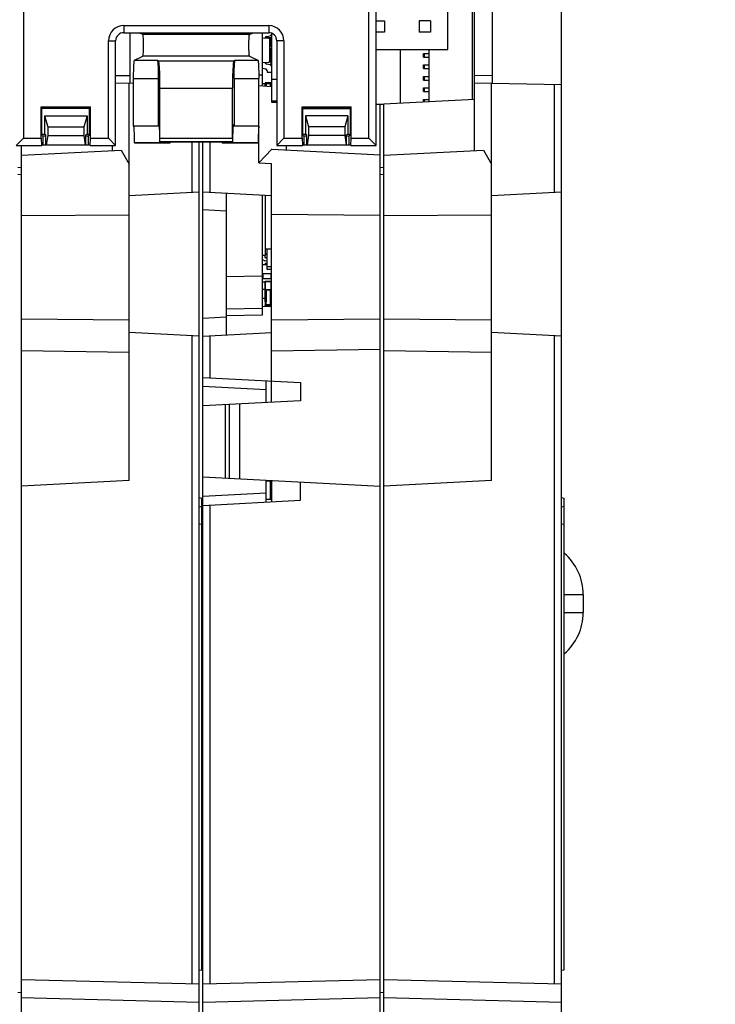
# Paper-space layout 'MCAD_FK09C_IP21_1_2' of a CAD drawing. Units: millimetres. Extents: x 0 to 420, y 0 to 322.
# Drawn here: x 81 to 86, y 55 to 63 of the extents above; entities that cross this region are included whole.
import ezdxf

# ---------------------------------------------------------------- set-up
doc = ezdxf.new("R2010")
doc.units = ezdxf.units.MM
doc.header["$LTSCALE"] = 23.1
doc.layers.get('0').update_dxf_attribs({"linetype": 'CONTINUOUS'})
doc.layers.add('ROUNDS', color=7, linetype='CONTINUOUS')

psp = doc.layouts.new('MCAD_FK09C_IP21_1_2')

# ---------------------------------------------------------------- hatches: boundary and pattern name
at = {"linetype": 'CONTINUOUS'}
h = psp.add_hatch(color=7, dxfattribs=at)
edge = h.paths.add_edge_path()
edge.add_line((5, 292), (5, 287))
edge.add_line((5, 292), (5, 287))
edge = h.paths.add_edge_path()
edge.add_line((5, 10), (5, 5))
edge.add_line((5, 10), (5, 5))
edge = h.paths.add_edge_path()
edge.add_line((10, 297), (10, 292))
edge.add_line((10, 297), (10, 292))
edge = h.paths.add_edge_path()
edge.add_line((10, 5), (10, 0))
edge.add_line((10, 5), (10, 0))
edge = h.paths.add_edge_path()
edge.add_line((415, 5), (410, 5))
edge.add_line((415, 5), (410, 5))
edge = h.paths.add_edge_path()
edge.add_line((420, 10), (415, 10))
edge.add_line((420, 10), (415, 10))
edge = h.paths.add_edge_path()
edge.add_line((420, 287), (415, 287))
edge.add_line((420, 287), (415, 287))
edge = h.paths.add_edge_path()
edge.add_line((415, 292), (410, 292))
edge.add_line((415, 292), (410, 292))

# ---------------------------------------------------------------- linework, layer by layer
at = {"color": 7, "linetype": 'CONTINUOUS'}
for p, q in [((83.5432, 62.0578), (83.5432, 66.7162)), ((80.6237, 66.6572), (80.6237, 62.1167)), ((83.4842, 62.1167), (83.4842, 66.6572)), ((85.0777, 49.5483), (85.0777, 66.64)), ((83.5436, 62.152), (83.5436, 66.622)), ((84.3577, 62.0148), (84.3577, 66.5097)), ((84.3406, 62.4396), (84.3406, 64.0786)), ((84.5077, 62.5729), (84.5077, 63.3581)), ((84.1369, 62.8515), (84.1369, 63.1944)), ((81.454, 63.0503), (82.654, 63.0503)), ((83.5436, 63.0897), (83.613, 63.0897)), ((83.613, 63.0897), (83.613, 62.9944)), ((83.8988, 63.0897), (83.8988, 62.9944)), ((83.994, 63.0897), (83.8988, 63.0897)), ((83.994, 63.0897), (83.994, 62.9944)), ((81.454, 62.9914), (82.654, 62.9914)), ((81.5077, 62.5729), (81.5077, 62.9914)), ((81.613, 62.9762), (81.5827, 62.9914)), ((82.4949, 62.9762), (82.5252, 62.9914)), ((82.6027, 62.5511), (82.6027, 62.9914)), ((82.6376, 62.9609), (82.6653, 62.9658)), ((82.6402, 62.9505), (82.6402, 62.9613)), ((82.6777, 62.9869), (82.6777, 62.4156)), ((83.613, 62.9944), (83.5436, 62.9944)), ((83.994, 62.9944), (83.8988, 62.9944)), ((81.3281, 62.1167), (81.3281, 62.9245)), ((81.3871, 62.0578), (81.3871, 62.9245)), ((82.6557, 62.9427), (82.6027, 62.9458)), ((82.6252, 62.9445), (82.6252, 62.9461)), ((82.6259, 62.9505), (82.6777, 62.9505)), ((82.6627, 62.7559), (82.6627, 62.9505)), ((82.6777, 62.883), (82.6627, 62.883)), ((82.6747, 62.886), (82.6777, 62.883)), ((82.7209, 62.9245), (82.7209, 62.0578)), ((82.7798, 62.9245), (82.7798, 62.1167)), ((81.5435, 62.763), (81.613, 62.7977)), ((82.4949, 62.7977), (82.5645, 62.763)), ((82.6777, 62.8755), (82.6627, 62.8755)), ((82.6627, 62.8605), (82.6777, 62.8605)), ((82.6627, 62.823), (82.6777, 62.823)), ((82.6747, 62.8575), (82.6777, 62.8605)), ((82.6747, 62.82), (82.6777, 62.823)), ((83.5436, 62.8515), (84.1369, 62.8515)), ((83.7417, 62.8515), (83.7417, 62.4083)), ((83.9361, 62.7889), (83.9361, 62.8189)), ((83.9361, 62.8189), (83.9811, 62.8189)), ((83.9811, 62.4208), (83.9811, 62.8515)), ((81.7322, 62.763), (81.7425, 62.7578)), ((82.3655, 62.7578), (82.3758, 62.763)), ((82.6027, 62.7453), (82.6557, 62.7484)), ((82.6252, 62.745), (82.6252, 62.7466)), ((82.6653, 62.7253), (82.6376, 62.7302)), ((82.6777, 62.748), (82.6557, 62.748)), ((82.6747, 62.751), (82.6777, 62.748)), ((83.9361, 62.7889), (83.9811, 62.7889)), ((83.9361, 62.6937), (83.9361, 62.7237)), ((83.9361, 62.7237), (83.9811, 62.7237)), ((82.605, 62.6963), (82.6278, 62.6923)), ((82.6402, 62.6775), (82.6402, 62.6655)), ((82.6402, 62.6655), (82.6777, 62.6655)), ((83.9361, 62.6937), (83.9811, 62.6937)), ((81.3871, 62.575), (81.5358, 62.5724)), ((81.4997, 59.2812), (81.4997, 62.5731)), ((81.5358, 62.2184), (81.5358, 62.613)), ((81.7398, 62.613), (81.7398, 62.2184)), ((82.3681, 62.613), (82.3681, 62.2184)), ((82.5721, 62.2184), (82.5721, 62.613)), ((82.5721, 62.5538), (82.6777, 62.5446)), ((82.573, 61.9121), (82.573, 62.5537)), ((82.6252, 62.568), (82.6027, 62.568)), ((82.6252, 62.5492), (82.6252, 62.5725)), ((82.6747, 62.5755), (82.6282, 62.5755)), ((82.6327, 62.568), (82.6327, 62.5485)), ((82.6702, 62.568), (82.6327, 62.568)), ((82.6702, 62.5452), (82.6702, 62.568)), ((83.9361, 62.5984), (83.9361, 62.6284)), ((83.9361, 62.6284), (83.9811, 62.6284)), ((83.9361, 62.5984), (83.9811, 62.5984)), ((84.3577, 62.5755), (85.0777, 62.563)), ((84.4997, 59.2812), (84.4997, 62.5731)), ((81.754, 62.1172), (81.754, 62.5329)), ((82.354, 62.1172), (82.354, 62.5329)), ((83.9361, 62.5032), (83.9361, 62.5332)), ((83.9361, 62.5332), (83.9811, 62.5332)), ((83.9361, 62.5032), (83.9811, 62.5032)), ((82.6777, 62.4255), (82.7209, 62.4255)), ((82.6777, 62.4156), (82.7209, 62.4148)), ((83.5436, 62.4005), (83.6077, 62.3994)), ((83.5777, 49.4505), (83.5777, 62.3999)), ((83.6077, 62.4012), (84.3577, 62.4405)), ((83.6077, 49.4513), (83.6077, 62.4012)), ((83.9361, 62.4184), (83.9361, 62.4379)), ((83.9361, 62.4379), (83.9811, 62.4379)), ((80.77, 62.1167), (80.77, 62.3785)), ((80.77, 62.3785), (80.7763, 62.3722)), ((80.77, 62.3785), (81.178, 62.3785)), ((80.7763, 62.1401), (80.7763, 62.3722)), ((80.7763, 62.3722), (81.1717, 62.3722)), ((81.1717, 62.362), (80.7763, 62.362)), ((81.1717, 62.3722), (81.178, 62.3785)), ((81.1717, 62.1401), (81.1717, 62.3722)), ((81.178, 62.1167), (81.178, 62.3785)), ((82.93, 62.1167), (82.93, 62.3785)), ((82.93, 62.3785), (82.9363, 62.3722)), ((82.93, 62.3785), (83.338, 62.3785)), ((82.9363, 62.1401), (82.9363, 62.3722)), ((82.9363, 62.3722), (83.3317, 62.3722)), ((82.9363, 62.362), (83.3317, 62.362)), ((83.3317, 62.3722), (83.338, 62.3785)), ((83.3317, 62.1401), (83.3317, 62.3722)), ((83.338, 62.1167), (83.338, 62.3785)), ((80.798, 62.302), (80.798, 62.1493)), ((80.798, 62.302), (80.8247, 62.212)), ((80.798, 62.302), (81.15, 62.302)), ((81.15, 62.302), (81.1233, 62.212)), ((81.15, 62.302), (81.15, 62.1493)), ((82.958, 62.302), (82.958, 62.1493)), ((82.958, 62.302), (82.9847, 62.212)), ((83.31, 62.302), (82.958, 62.302)), ((83.31, 62.302), (83.2833, 62.212)), ((83.31, 62.302), (83.31, 62.1493)), ((80.798, 62.1493), (80.7763, 62.1493)), ((80.809, 62.1457), (80.798, 62.1493)), ((80.809, 62.062), (80.809, 62.1457)), ((80.8247, 62.212), (80.8247, 62.1404)), ((80.8247, 62.212), (81.1233, 62.212)), ((81.1233, 62.212), (81.1233, 62.1404)), ((81.15, 62.1493), (81.139, 62.1457)), ((81.139, 62.062), (81.139, 62.1457)), ((81.1717, 62.1493), (81.15, 62.1493)), ((81.7398, 62.2184), (81.5358, 62.2184)), ((82.5721, 62.2184), (82.3681, 62.2184)), ((82.958, 62.1493), (82.9363, 62.1493)), ((82.969, 62.1457), (82.958, 62.1493)), ((82.969, 62.062), (82.969, 62.1457)), ((82.9847, 62.212), (82.9847, 62.1404)), ((83.2833, 62.212), (82.9847, 62.212)), ((83.2833, 62.212), (83.2833, 62.1404)), ((83.31, 62.1493), (83.299, 62.1457)), ((83.299, 62.062), (83.299, 62.1457)), ((83.3317, 62.1493), (83.31, 62.1493)), ((83.5436, 62.152), (83.5432, 62.1515)), ((80.5648, 62.0578), (80.6237, 62.1167)), ((80.6237, 62.1167), (80.77, 62.1167)), ((80.77, 62.1167), (80.7731, 62.0578)), ((80.7731, 62.0578), (80.7865, 62.0622)), ((80.7763, 62.1401), (80.7865, 62.1367)), ((80.7865, 62.0622), (80.7865, 62.1367)), ((80.7865, 62.1367), (80.809, 62.1367)), ((80.7865, 62.0622), (80.809, 62.0622)), ((80.809, 62.062), (81.139, 62.062)), ((80.8247, 62.1404), (80.8121, 62.062)), ((80.8247, 62.1404), (81.1233, 62.1404)), ((81.1233, 62.1404), (81.1358, 62.062)), ((81.139, 62.1367), (81.1615, 62.1367)), ((81.139, 62.0622), (81.1615, 62.0622)), ((81.1717, 62.1401), (81.1615, 62.1367)), ((81.1615, 62.0622), (81.1615, 62.1367)), ((81.1749, 62.0578), (81.1615, 62.0622)), ((81.1749, 62.0578), (81.178, 62.1167)), ((81.178, 62.1167), (81.3281, 62.1167)), ((81.3871, 62.0578), (81.3281, 62.1167)), ((81.5422, 62.0777), (81.5405, 62.0785)), ((81.8386, 62.0785), (81.5405, 62.0785)), ((81.5422, 62.0777), (81.8385, 62.0777)), ((81.5422, 62.0777), (81.5422, 62.0777)), ((81.7525, 62.0872), (81.7508, 62.0864)), ((82.3571, 62.0864), (81.7508, 62.0864)), ((81.8385, 62.0777), (81.8386, 62.0785)), ((81.839, 62.0864), (81.8386, 62.0785)), ((82.0777, 49.5483), (82.0777, 62.0864)), ((82.1077, 49.5475), (82.1077, 62.0864)), ((82.2694, 62.0785), (82.269, 62.0864)), ((82.2695, 62.0777), (82.2694, 62.0785)), ((82.5674, 62.0785), (82.2694, 62.0785)), ((82.2695, 62.0777), (82.5657, 62.0777)), ((82.3571, 62.0864), (82.3555, 62.0872)), ((82.5658, 62.0777), (82.5657, 62.0777)), ((82.5658, 62.0777), (82.5674, 62.0785)), ((82.7209, 62.0578), (82.7798, 62.1167)), ((82.7798, 62.1167), (82.93, 62.1167)), ((82.93, 62.1167), (82.9331, 62.0578)), ((82.9331, 62.0578), (82.9465, 62.0622)), ((82.9363, 62.1401), (82.9465, 62.1367)), ((82.9465, 62.0622), (82.9465, 62.1367)), ((82.9465, 62.1367), (82.969, 62.1367)), ((82.9465, 62.0622), (82.969, 62.0622)), ((82.969, 62.062), (83.299, 62.062)), ((82.9847, 62.1404), (82.9721, 62.062)), ((83.2833, 62.1404), (82.9847, 62.1404)), ((83.2833, 62.1404), (83.2958, 62.062)), ((83.299, 62.1367), (83.3215, 62.1367)), ((83.299, 62.0622), (83.3215, 62.0622)), ((83.3317, 62.1401), (83.3215, 62.1367)), ((83.3215, 62.0622), (83.3215, 62.1367)), ((83.3349, 62.0578), (83.3215, 62.0622)), ((83.3349, 62.0578), (83.338, 62.1167)), ((83.338, 62.1167), (83.4842, 62.1167)), ((83.5432, 62.0578), (83.4842, 62.1167)), ((80.5648, 62.0578), (80.7731, 62.0578)), ((80.6077, 49.4513), (80.6077, 62.0578)), ((80.6077, 61.9755), (81.4314, 62.0187)), ((81.1749, 62.0578), (81.3871, 62.0578)), ((81.3577, 62.0578), (81.3577, 62.0148)), ((81.4314, 62.0187), (81.4997, 61.9021)), ((82.573, 61.9121), (82.6811, 62.0266)), ((82.6811, 62.0266), (83.5777, 61.9797)), ((82.7209, 62.0578), (82.9331, 62.0578)), ((82.7977, 62.0578), (82.7977, 62.0205)), ((83.3349, 62.0578), (83.5432, 62.0578)), ((83.6077, 61.9755), (84.4314, 62.0187)), ((84.4314, 62.0187), (84.4997, 61.9021)), ((82.573, 61.9121), (82.6777, 61.9067)), ((82.6777, 59.9305), (82.6777, 61.9067)), ((80.6077, 61.8733), (80.5777, 61.876)), ((83.6077, 61.8733), (83.5777, 61.876)), ((82.0777, 61.6697), (81.4997, 61.6394)), ((82.1077, 61.674), (82.6777, 61.6441)), ((82.3027, 61.6637), (82.3027, 60.4873)), ((85.0777, 61.6697), (84.4997, 61.6394)), ((82.6027, 60.6531), (82.6027, 61.648)), ((82.6252, 61.6468), (82.6252, 61.1445)), ((81.4997, 61.4809), (80.6077, 61.4731)), ((83.5777, 61.4784), (82.6777, 61.4862)), ((84.4997, 61.4809), (83.6077, 61.4731)), ((82.6252, 61.2), (82.6777, 61.2)), ((82.6402, 61.0305), (82.6402, 61.2)), ((82.6252, 61.1445), (82.6027, 61.1445)), ((82.6209, 61.1443), (82.6214, 61.1348)), ((82.6402, 61.0989), (82.6228, 61.102)), ((82.6402, 61.1598), (82.6252, 61.1585)), ((82.6252, 61.158), (82.6359, 61.158)), ((82.6252, 61.083), (82.6252, 61.068)), ((82.6252, 61.083), (82.6402, 61.083)), ((82.6282, 61.08), (82.6252, 61.083)), ((82.6276, 61.128), (82.6402, 61.128)), ((82.6276, 61.1279), (82.6402, 61.1255)), ((82.6402, 61.068), (82.6027, 61.068)), ((82.6777, 61.0305), (82.6402, 61.0305)), ((82.6777, 60.993), (82.6027, 60.993)), ((82.6072, 60.978), (82.6027, 60.978)), ((82.6027, 60.9555), (82.6777, 60.9555)), ((82.6252, 60.9255), (82.6027, 60.9255)), ((82.6072, 60.9555), (82.6072, 60.993)), ((82.6252, 60.8505), (82.6252, 60.933)), ((82.6252, 60.933), (82.6777, 60.933)), ((82.6282, 60.93), (82.6252, 60.933)), ((82.674, 60.9555), (82.674, 60.993)), ((82.6777, 60.978), (82.674, 60.978)), ((82.674, 60.963), (82.6777, 60.963)), ((82.6747, 60.93), (82.6777, 60.933)), ((82.6252, 60.8655), (82.6027, 60.8655)), ((82.6252, 60.858), (82.6282, 60.861)), ((82.6777, 60.858), (82.6252, 60.858)), ((82.6252, 60.8505), (82.6327, 60.8505)), ((82.6252, 60.7613), (82.6252, 60.8498)), ((82.6327, 60.8498), (82.6252, 60.8498)), ((82.6327, 60.8498), (82.6327, 60.858)), ((82.6702, 60.738), (82.6702, 60.858)), ((82.6702, 60.843), (82.6777, 60.843)), ((82.6747, 60.861), (82.6777, 60.858)), ((82.6252, 60.7905), (82.6027, 60.7905)), ((82.6327, 60.7613), (82.6252, 60.7613)), ((82.6252, 60.7605), (82.6252, 60.7335)), ((82.6327, 60.7605), (82.6252, 60.7605)), ((82.6327, 60.738), (82.6327, 60.7613)), ((82.6777, 60.7905), (82.6702, 60.7905)), ((82.6777, 60.768), (82.6702, 60.768)), ((82.6027, 60.7253), (82.6777, 60.724)), ((82.6252, 60.7249), (82.6252, 60.7305)), ((82.6282, 60.7305), (82.6777, 60.7305)), ((82.6702, 60.738), (82.6327, 60.738)), ((82.6702, 60.7305), (82.6702, 60.7241)), ((81.4997, 60.6111), (80.6077, 60.6176)), ((83.5777, 60.6172), (82.6777, 60.6107)), ((84.4997, 60.6111), (83.6077, 60.6176)), ((81.4997, 60.5117), (82.0777, 60.4814)), ((84.4997, 60.5117), (85.0777, 60.4814)), ((82.1077, 60.4771), (82.6777, 60.507)), ((81.4997, 60.3411), (80.6077, 60.3567)), ((82.6777, 60.3555), (83.5777, 60.3712)), ((84.4997, 60.3411), (83.6077, 60.3567)), ((82.1077, 60.1355), (82.9177, 60.093)), ((82.6327, 59.9281), (82.6327, 60.108)), ((82.9177, 60.093), (82.9177, 59.943)), ((82.9177, 59.943), (82.1077, 59.9006)), ((82.2963, 59.3006), (82.2963, 59.9105)), ((82.3294, 59.2989), (82.3294, 59.9122)), ((82.4135, 59.9166), (82.4135, 59.2945)), ((83.5777, 59.2334), (82.1077, 59.3105)), ((81.4997, 59.2812), (80.6077, 59.2344)), ((82.6327, 59.1031), (82.6327, 59.283)), ((82.6777, 59.2755), (82.6327, 59.2755)), ((82.6702, 59.1255), (82.6702, 59.2755)), ((82.6777, 59.268), (82.6702, 59.268)), ((82.6702, 59.2605), (82.6777, 59.2605)), ((82.674, 59.2605), (82.674, 59.2005)), ((82.6777, 59.2155), (82.674, 59.2155)), ((82.6742, 59.253), (82.6777, 59.253)), ((82.6747, 59.271), (82.6777, 59.268)), ((82.6777, 59.2806), (82.6777, 59.1055)), ((82.9177, 59.118), (82.9177, 59.268)), ((84.4997, 59.2812), (83.6077, 59.2344)), ((82.0777, 59.1405), (82.1002, 59.1366)), ((82.1002, 55.2295), (82.1002, 59.1366)), ((82.6777, 59.1255), (82.6327, 59.1255)), ((82.6777, 59.2005), (82.6702, 59.2005)), ((82.6777, 59.1555), (82.6702, 59.1555)), ((85.0777, 59.1405), (85.1002, 59.1366)), ((85.1002, 55.2295), (85.1002, 59.1366)), ((82.0777, 59.0655), (82.1002, 59.0695)), ((82.1077, 59.0756), (82.9177, 59.118)), ((85.0777, 59.0655), (85.1002, 59.0695)), ((82.1002, 58.488), (82.1077, 58.488)), ((82.0777, 55.2255), (82.1002, 55.2295)), ((85.0777, 55.2255), (85.1002, 55.2295)), ((80.6077, 55.1505), (82.0777, 55.112)), ((82.1077, 55.112), (83.5777, 55.1505)), ((83.6077, 55.1505), (85.0777, 55.112)), ((80.5777, 55.0421), (80.6077, 55.0437)), ((80.6077, 55.0005), (82.0777, 54.962)), ((82.1077, 54.962), (83.5777, 55.0005)), ((83.5777, 55.0421), (83.6077, 55.0437)), ((83.6077, 55.0005), (85.0777, 54.962))]:
    psp.add_line(p, q, dxfattribs=at)
at = {"color": 9, "linetype": 'CONTINUOUS'}
for p, q in [((81.454, 63.0503), (81.454, 62.9914)), ((82.654, 63.0503), (82.654, 62.9914)), ((82.4949, 62.9762), (81.613, 62.9762)), ((81.3281, 62.9245), (81.3871, 62.9245)), ((82.6278, 62.9505), (82.6278, 62.9544)), ((82.6557, 62.9505), (82.6557, 62.9427)), ((82.6747, 62.886), (82.6627, 62.886)), ((82.6747, 62.886), (82.6747, 62.9505)), ((82.7798, 62.9245), (82.7209, 62.9245)), ((82.4949, 62.7977), (81.613, 62.7977)), ((82.6627, 62.8575), (82.6747, 62.8575)), ((82.6627, 62.82), (82.6747, 62.82)), ((82.6747, 62.823), (82.6747, 62.8575)), ((82.6747, 62.751), (82.6747, 62.82)), ((83.9436, 62.7889), (83.9436, 62.8189)), ((81.5435, 62.763), (81.7322, 62.763)), ((81.7425, 62.7578), (82.3655, 62.7578)), ((82.3758, 62.763), (82.5645, 62.763)), ((82.6282, 62.7362), (82.6282, 62.7466)), ((82.6747, 62.751), (82.6609, 62.751)), ((82.6747, 62.7193), (82.6747, 62.748)), ((83.9436, 62.6937), (83.9436, 62.7237)), ((81.5077, 62.6329), (81.3871, 62.635)), ((82.572, 62.6424), (82.6027, 62.6419)), ((84.5077, 62.6329), (84.3577, 62.6355)), ((81.5358, 62.613), (81.7398, 62.613)), ((82.3681, 62.613), (82.5721, 62.613)), ((82.6777, 62.5725), (82.6252, 62.5725)), ((82.6777, 62.6055), (82.7209, 62.6055)), ((83.9436, 62.5984), (83.9436, 62.6284)), ((85.0193, 61.6667), (85.0193, 62.564)), ((81.754, 62.5329), (82.354, 62.5329)), ((83.9436, 62.5032), (83.9436, 62.5332)), ((83.9436, 62.4188), (83.9436, 62.4379)), ((81.7525, 62.0872), (82.3555, 62.0872)), ((81.754, 62.1172), (82.354, 62.1172)), ((82.0193, 61.6667), (82.0193, 62.0864)), ((82.1661, 62.0864), (82.1661, 61.6709)), ((80.6077, 61.8136), (80.5777, 61.8162)), ((83.6077, 61.8136), (83.5777, 61.8162)), ((82.3027, 61.5142), (82.1077, 61.5244)), ((82.6282, 61.08), (82.6282, 61.068)), ((82.6282, 61.08), (82.6402, 61.08)), ((82.6777, 61.053), (82.6402, 61.053)), ((82.6027, 60.9756), (82.3027, 60.97)), ((82.6282, 60.861), (82.6282, 60.93)), ((82.6282, 60.93), (82.6747, 60.93)), ((82.6747, 60.861), (82.6747, 60.93)), ((82.6747, 60.861), (82.6282, 60.861)), ((82.6327, 60.8498), (82.6327, 60.7613)), ((82.6027, 60.7058), (82.3027, 60.7005)), ((82.6252, 60.7335), (82.6777, 60.7335)), ((82.6327, 60.7248), (82.6327, 60.7305)), ((82.1077, 60.6266), (82.3027, 60.6369)), ((82.3027, 60.6487), (82.6027, 60.6531)), ((82.0193, 55.1136), (82.0193, 60.4844)), ((82.1661, 60.4802), (82.1661, 60.1324)), ((85.0193, 55.1136), (85.0193, 60.4844)), ((82.6327, 60.0331), (82.1077, 60.0606)), ((82.6747, 59.271), (82.6702, 59.271)), ((82.6747, 59.2755), (82.6747, 59.271)), ((82.6327, 59.178), (82.1077, 59.1505)), ((82.6747, 59.1555), (82.6747, 59.1255)), ((82.1661, 59.0786), (82.1661, 55.1136)), ((82.1002, 58.9218), (82.0777, 58.9178)), ((85.1002, 58.9218), (85.0777, 58.9178)), ((82.1002, 58.788), (82.1077, 58.788)), ((82.1002, 58.338), (82.1077, 58.338)), ((85.1002, 58.338), (85.2577, 58.338))]:
    psp.add_line(p, q, dxfattribs=at)
at = {"color": 7, "linetype": 'CONTINUOUS'}
for points in [[(81.613, 62.7977), (81.6138, 62.7993), (81.6145, 62.8032), (81.6152, 62.8092), (81.6158, 62.8174), (81.6164, 62.8273), (81.6168, 62.8389), (81.6172, 62.8517), (81.6174, 62.8654), (81.6176, 62.8797), (81.6176, 62.8942), (81.6174, 62.9085), (81.6172, 62.9222), (81.6168, 62.935), (81.6164, 62.9466), (81.6158, 62.9566), (81.6152, 62.9647), (81.6145, 62.9708), (81.6138, 62.9747), (81.613, 62.9762)], [(82.4949, 62.7977), (82.4942, 62.7993), (82.4935, 62.8032), (82.4928, 62.8092), (82.4921, 62.8174), (82.4916, 62.8273), (82.4911, 62.8389), (82.4908, 62.8517), (82.4905, 62.8654), (82.4904, 62.8797), (82.4904, 62.8942), (82.4905, 62.9085), (82.4908, 62.9222), (82.4911, 62.935), (82.4916, 62.9466), (82.4921, 62.9566), (82.4928, 62.9647), (82.4935, 62.9708), (82.4942, 62.9747), (82.4949, 62.9762)], [(81.5358, 62.613), (81.5359, 62.634), (81.5361, 62.6546), (81.5365, 62.6743), (81.537, 62.6929), (81.5377, 62.7099), (81.5385, 62.7249), (81.5393, 62.7378), (81.5403, 62.7482), (81.5413, 62.756), (81.5424, 62.7609), (81.5435, 62.763)], [(81.7322, 62.763), (81.7333, 62.7609), (81.7344, 62.756), (81.7354, 62.7482), (81.7363, 62.7378), (81.7372, 62.7249), (81.738, 62.7099), (81.7386, 62.6929), (81.7391, 62.6743), (81.7395, 62.6546), (81.7398, 62.634), (81.7398, 62.613)], [(81.754, 62.5329), (81.7539, 62.5618), (81.7536, 62.5901), (81.7531, 62.6176), (81.7525, 62.6436), (81.7516, 62.6678), (81.7506, 62.6898), (81.7495, 62.7092), (81.7483, 62.7257), (81.7469, 62.739), (81.7455, 62.7489), (81.744, 62.7552), (81.7425, 62.7578)], [(82.3655, 62.7578), (82.364, 62.7552), (82.3625, 62.7489), (82.361, 62.739), (82.3597, 62.7257), (82.3585, 62.7092), (82.3573, 62.6898), (82.3563, 62.6678), (82.3555, 62.6436), (82.3549, 62.6176), (82.3544, 62.5901), (82.3541, 62.5618), (82.354, 62.5329)], [(82.3681, 62.613), (82.3682, 62.634), (82.3684, 62.6546), (82.3688, 62.6743), (82.3693, 62.6929), (82.37, 62.7099), (82.3708, 62.7249), (82.3716, 62.7378), (82.3726, 62.7482), (82.3736, 62.756), (82.3747, 62.7609), (82.3758, 62.763)], [(82.5645, 62.763), (82.5656, 62.7609), (82.5667, 62.756), (82.5677, 62.7482), (82.5686, 62.7378), (82.5695, 62.7249), (82.5703, 62.7099), (82.5709, 62.6929), (82.5715, 62.6743), (82.5718, 62.6546), (82.5721, 62.634), (82.5721, 62.613)], [(81.7398, 62.2184), (81.7409, 62.2254), (81.7419, 62.2296), (81.743, 62.2309)], [(81.743, 62.2309), (81.7441, 62.2293), (81.7452, 62.2249), (81.7462, 62.2177), (81.7472, 62.2078), (81.748, 62.1955), (81.7488, 62.181), (81.7495, 62.1646), (81.75, 62.1466), (81.7505, 62.1273), (81.7507, 62.1071), (81.7508, 62.0864)], [(82.3571, 62.0864), (82.3573, 62.1071), (82.3575, 62.1273), (82.3579, 62.1466), (82.3585, 62.1646), (82.3591, 62.181), (82.3599, 62.1955), (82.3608, 62.2078), (82.3618, 62.2177), (82.3628, 62.2249), (82.3639, 62.2293), (82.365, 62.2309)], [(82.365, 62.2309), (82.366, 62.2296), (82.3671, 62.2254), (82.3681, 62.2184)], [(81.5358, 62.2184), (81.5368, 62.2081), (81.5378, 62.1951), (81.5386, 62.1796), (81.5393, 62.162), (81.5398, 62.1427), (81.5402, 62.122), (81.5405, 62.1005), (81.5405, 62.0785)], [(82.5721, 62.2184), (82.5711, 62.2081), (82.5702, 62.1951), (82.5694, 62.1796), (82.5687, 62.162), (82.5681, 62.1427), (82.5677, 62.122), (82.5675, 62.1005), (82.5674, 62.0785)], [(81.7525, 62.0872), (81.7528, 62.0879), (81.753, 62.0897), (81.7533, 62.0925), (81.7535, 62.0963), (81.7537, 62.1008), (81.7539, 62.1059), (81.754, 62.1114), (81.754, 62.1172)], [(82.354, 62.1172), (82.354, 62.1114), (82.3541, 62.1059), (82.3542, 62.1008), (82.3544, 62.0963), (82.3547, 62.0925), (82.3549, 62.0897), (82.3552, 62.0879), (82.3555, 62.0872)]]:
    psp.add_lwpolyline(points, dxfattribs=at)
for centre, radius, start, end in [((81.454, 62.9245), 0.1258, 90, 180), ((82.654, 62.9245), 0.1258, 0, 90), ((81.454, 62.9245), 0.0669, 90, 180), ((82.6402, 62.9461), 0.015, 100, 180), ((82.654, 62.9245), 0.0669, 0, 90), ((82.6627, 62.9805), 0.015, 280, 344.47979), ((82.6552, 62.9352), 0.0075, 0, 86.66196), ((82.6402, 62.745), 0.015, 180, 260), ((82.6552, 62.7559), 0.0075, 273.33804, 360), ((82.6627, 62.7105), 0.015, 0, 80), ((82.6102, 62.7259), 0.03, 255.37869, 260), ((82.6252, 62.6775), 0.015, 0, 80), ((82.6282, 62.5725), 0.003, 90, 180), ((82.6747, 62.5725), 0.003, 0, 90), ((82.6747, 62.5425), 0.003, 44.94973, 90), ((82.6289, 61.1352), 0.0338, 218.72227, 259.6005), ((82.6289, 61.1352), 0.0075, 183.30711, 259.6005), ((82.6252, 61.1475), 0.015, 0, 51.87537), ((82.6282, 60.7335), 0.003, 180, 270), ((82.6747, 60.7335), 0.003, 270, 360), ((82.644, 59.238), 0.0338, 0, 27.20893)]:
    psp.add_arc(centre, radius, start, end, dxfattribs=at)
at = {"color": 9, "linetype": 'CONTINUOUS'}
psp.add_arc((84.8077, 58.338), 0.45, 0, 49.45403, dxfattribs=at)
at = {"layer": 'ROUNDS', "color": 9, "linetype": 'CONTINUOUS'}
for p, q in [((85.2577, 58.338), (85.2577, 58.188)), ((82.1077, 58.188), (82.1002, 58.188)), ((85.1002, 58.188), (85.2577, 58.188)), ((82.1002, 57.738), (82.1077, 57.738))]:
    psp.add_line(p, q, dxfattribs=at)
at = {"layer": 'ROUNDS', "color": 7, "linetype": 'CONTINUOUS'}
psp.add_line((82.1077, 58.038), (82.1002, 58.038), dxfattribs=at)
at = {"layer": 'ROUNDS', "color": 9, "linetype": 'CONTINUOUS'}
psp.add_arc((84.8077, 58.188), 0.45, 310.56054, 360, dxfattribs=at)

doc.saveas('drawing.dxf')
